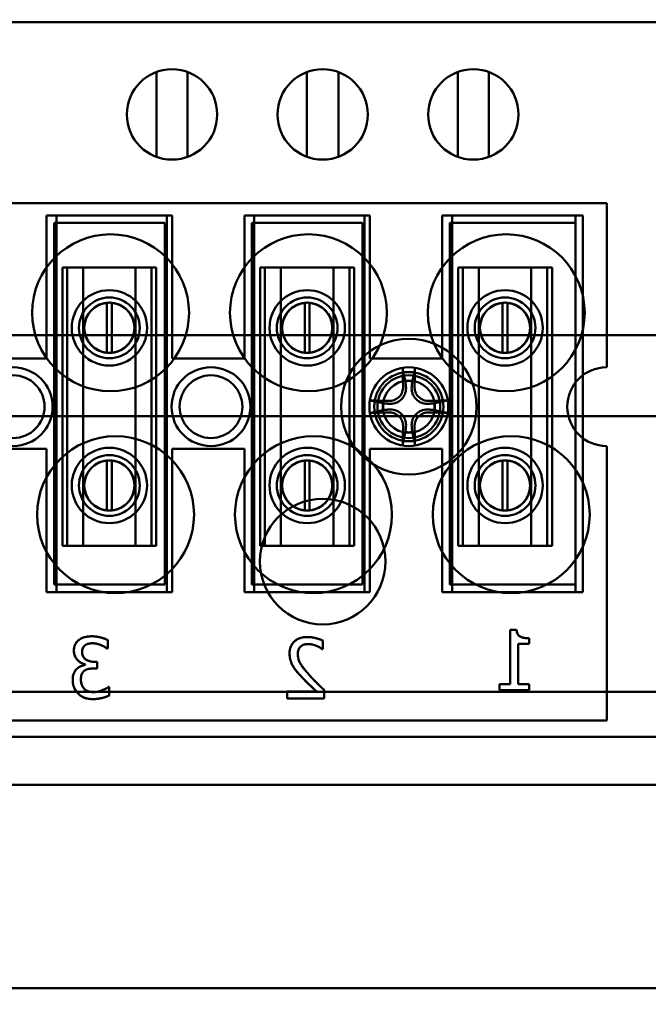
# Model space of a CAD drawing. Units: inches. Extents: x 2 to 86, y 1 to 67.
# Drawn here: x 74.4 to 75, y 45.6 to 46.6 of the extents above; entities that cross this region are included whole.
import ezdxf

# ---------------------------------------------------------------- set-up
doc = ezdxf.new("R2010")
doc.units = ezdxf.units.IN
doc.header["$LTSCALE"] = 4
doc.header["$MEASUREMENT"] = 0
doc.layers.add('Dimension (ANSI)', color=7, linetype='Continuous', lineweight=25)
doc.layers.add('Visible (ANSI)', color=7, linetype='Continuous', lineweight=50)
doc.styles.add('Note Text (ANSI)', font='tahoma.ttf')
doc.dimstyles.new('Default (ANSI)', dxfattribs={"dimscale": 4, "dimtxt": 0.12, "dimasz": 0.098425, "dimexe": 0.125, "dimexo": 0.0625, "dimgap": 0.031496, "dimtad": 0, "dimtih": 1, "dimtoh": 1, "dimrnd": 1e-08, "dimzin": 0, "dimdsep": 46, "dimtxsty": 'Note Text (ANSI)', "dimcen": 0.09, "dimdle": 0.393701, "dimclrd": 256, "dimclre": 256, "dimclrt": 256, "dimadec": 0, "dimazin": 1, "dimtfac": 1, "dimtofl": 0, "dimtmove": 0, "dimatfit": 3, "dimfxl": 1, "dimtolj": 1, "dimtzin": 4, "dimlwd": -1, "dimlwe": -1, "dimarcsym": 0})

# ---------------------------------------------------------------- blocks, each defined once
blk = doc.blocks.new('*D28')
at = {"layer": 'Defpoints', "color": 0, "transparency": 16777216}
for p in [(76.90771, 53.08298), (73.65771, 37.33495), (76.90771, 37.33495)]:
    blk.add_point(p, dxfattribs=at)
at = {"layer": 'Dimension (ANSI)', "transparency": 16777216}
for p, q in [((73.65771, 37.58495), (73.65771, 53.58298)), ((76.90771, 37.58495), (76.90771, 53.58298)), ((74.05141, 53.08298), (74.54327, 53.08298)), ((76.51401, 53.08298), (76.02215, 53.08298))]:
    blk.add_line(p, q, dxfattribs=at)
for points in [[(74.05141, 53.1486), (74.05141, 53.01737), (73.65771, 53.08298)], [(76.51401, 53.1486), (76.51401, 53.01737), (76.90771, 53.08298)]]:
    blk.add_solid(points, dxfattribs=at)
at = {"layer": 'Dimension (ANSI)', "transparency": 16777216, "insert": (74.66925, 53.33282), "char_height": 0.48, "attachment_point": 1, "style": 'Note Text (ANSI)'}
blk.add_mtext('\\A1;6.50', dxfattribs=at)

msp = doc.modelspace()

# ---------------------------------------------------------------- linework, layer by layer
at = {"layer": 'Visible (ANSI)'}
for p, q in [((73.93659, 46.60534), (75.51159, 46.60534)), ((74.55854, 46.47111), (74.55854, 46.55556)), ((74.58964, 46.55556), (74.58964, 46.47111)), ((74.70848, 46.47113), (74.70848, 46.55554)), ((74.7397, 46.55554), (74.7397, 46.47113)), ((74.85854, 46.47111), (74.85854, 46.55556)), ((74.88964, 46.55556), (74.88964, 46.47111)), ((75.00688, 46.42492), (73.44438, 46.42492)), ((73.44438, 46.42492), (75.00688, 46.42492)), ((75.00688, 46.26167), (75.00688, 46.42492)), ((75.00688, 46.42492), (75.00688, 46.26167)), ((74.4492, 46.4129), (74.5742, 46.4129)), ((74.4492, 46.2704), (74.4492, 46.4129)), ((74.4492, 46.4129), (74.4492, 46.2704)), ((74.5742, 46.4129), (74.4492, 46.4129)), ((74.45889, 46.0379), (74.45889, 46.4129)), ((74.45889, 46.0379), (74.45889, 46.4129)), ((74.45889, 46.4129), (74.56889, 46.4129)), ((74.56889, 46.4129), (74.45889, 46.4129)), ((74.56889, 46.0379), (74.56889, 46.4129)), ((74.56889, 46.0379), (74.56889, 46.4129)), ((74.5742, 46.4129), (74.5742, 46.2704)), ((74.5742, 46.2704), (74.5742, 46.4129)), ((74.6462, 46.4129), (74.7712, 46.4129)), ((74.6462, 46.2704), (74.6462, 46.4129)), ((74.6462, 46.4129), (74.6462, 46.2704)), ((74.7712, 46.4129), (74.6462, 46.4129)), ((74.65589, 46.0379), (74.65589, 46.4129)), ((74.65589, 46.0379), (74.65589, 46.4129)), ((74.65589, 46.4129), (74.76589, 46.4129)), ((74.76589, 46.4129), (74.65589, 46.4129)), ((74.76589, 46.0379), (74.76589, 46.4129)), ((74.76589, 46.0379), (74.76589, 46.4129)), ((74.7712, 46.4129), (74.7712, 46.2704)), ((74.7712, 46.2704), (74.7712, 46.4129)), ((74.8432, 46.4129), (74.9832, 46.4129)), ((74.8432, 46.2704), (74.8432, 46.4129)), ((74.8432, 46.4129), (74.8432, 46.2704)), ((74.9832, 46.4129), (74.8432, 46.4129)), ((74.85289, 46.4129), (74.9757, 46.4129)), ((74.85289, 46.0379), (74.85289, 46.4129)), ((74.9757, 46.4129), (74.85289, 46.4129)), ((74.85289, 46.0379), (74.85289, 46.4129)), ((74.9757, 46.0379), (74.9757, 46.4129)), ((74.9757, 46.0379), (74.9757, 46.4129)), ((74.9832, 46.4129), (74.9832, 46.0379)), ((74.9832, 46.0379), (74.9832, 46.4129)), ((74.45661, 46.04531), (74.45661, 46.40549)), ((74.45661, 46.40549), (74.45661, 46.04531)), ((74.45661, 46.40549), (74.56678, 46.40549)), ((74.56678, 46.40549), (74.45661, 46.40549)), ((74.56678, 46.40549), (74.56678, 46.04531)), ((74.56678, 46.04531), (74.56678, 46.40549)), ((74.65361, 46.40549), (74.76378, 46.40549)), ((74.76378, 46.40549), (74.65361, 46.40549)), ((74.65361, 46.04531), (74.65361, 46.40549)), ((74.65361, 46.40549), (74.65361, 46.04531)), ((74.76378, 46.40549), (74.76378, 46.04531)), ((74.76378, 46.04531), (74.76378, 46.40549)), ((74.85061, 46.40549), (74.97578, 46.40549)), ((74.97578, 46.40549), (74.85061, 46.40549)), ((74.85061, 46.04531), (74.85061, 46.40549)), ((74.85061, 46.40549), (74.85061, 46.04531)), ((74.97578, 46.40549), (74.97578, 46.04531)), ((74.97578, 46.04531), (74.97578, 46.40549)), ((74.55845, 46.36098), (74.46495, 46.36098)), ((74.46495, 46.08398), (74.46495, 46.36098)), ((74.46961, 46.36098), (74.55378, 46.36098)), ((74.46961, 46.08398), (74.46961, 46.36098)), ((74.48558, 46.08398), (74.48558, 46.36098)), ((74.48558, 46.08398), (74.48558, 46.36098)), ((74.53781, 46.36098), (74.48558, 46.36098)), ((74.53781, 46.08398), (74.53781, 46.36098)), ((74.53781, 46.36098), (74.53781, 46.08398)), ((74.55378, 46.08398), (74.55378, 46.36098)), ((74.55845, 46.08398), (74.55845, 46.36098)), ((74.75545, 46.36098), (74.66195, 46.36098)), ((74.66195, 46.08398), (74.66195, 46.36098)), ((74.66661, 46.36098), (74.75078, 46.36098)), ((74.66661, 46.08398), (74.66661, 46.36098)), ((74.68258, 46.08398), (74.68258, 46.36098)), ((74.68258, 46.08398), (74.68258, 46.36098)), ((74.73481, 46.36098), (74.68258, 46.36098)), ((74.73481, 46.08398), (74.73481, 46.36098)), ((74.73481, 46.36098), (74.73481, 46.08398)), ((74.75078, 46.08398), (74.75078, 46.36098)), ((74.75545, 46.08398), (74.75545, 46.36098)), ((74.95245, 46.36098), (74.85895, 46.36098)), ((74.85895, 46.08398), (74.85895, 46.36098)), ((74.86361, 46.36098), (74.94778, 46.36098)), ((74.86361, 46.08398), (74.86361, 46.36098)), ((74.87958, 46.08398), (74.87958, 46.36098)), ((74.87958, 46.08398), (74.87958, 46.36098)), ((74.93181, 46.36098), (74.87958, 46.36098)), ((74.93181, 46.08398), (74.93181, 46.36098)), ((74.93181, 46.36098), (74.93181, 46.08398)), ((74.94778, 46.08398), (74.94778, 46.36098)), ((74.95245, 46.08398), (74.95245, 46.36098)), ((74.50931, 46.2761), (74.50931, 46.32587)), ((74.50931, 46.32587), (74.50931, 46.2761)), ((74.51408, 46.32587), (74.51408, 46.2761)), ((74.51408, 46.2761), (74.51408, 46.32587)), ((74.70631, 46.2761), (74.70631, 46.32587)), ((74.70631, 46.32587), (74.70631, 46.2761)), ((74.71108, 46.32587), (74.71108, 46.2761)), ((74.71108, 46.2761), (74.71108, 46.32587)), ((74.90331, 46.2761), (74.90331, 46.32587)), ((74.90331, 46.32587), (74.90331, 46.2761)), ((74.90808, 46.32587), (74.90808, 46.2761)), ((74.90808, 46.2761), (74.90808, 46.32587)), ((73.93659, 46.29362), (75.51159, 46.29362)), ((74.3772, 46.2704), (74.4492, 46.2704)), ((74.4492, 46.2704), (74.3772, 46.2704)), ((74.5742, 46.2704), (74.6462, 46.2704)), ((74.6462, 46.2704), (74.5742, 46.2704)), ((74.7712, 46.2704), (74.8432, 46.2704)), ((74.8432, 46.2704), (74.7712, 46.2704)), ((73.93659, 46.21296), (75.51159, 46.21296)), ((75.00688, 45.90992), (75.00688, 46.18318)), ((75.00688, 46.18318), (75.00688, 45.90992)), ((74.4492, 46.1804), (74.3772, 46.1804)), ((74.3772, 46.1804), (74.4492, 46.1804)), ((74.4492, 46.0379), (74.4492, 46.1804)), ((74.4492, 46.1804), (74.4492, 46.0379)), ((74.5742, 46.1804), (74.5742, 46.0379)), ((74.6462, 46.1804), (74.5742, 46.1804)), ((74.5742, 46.1804), (74.6462, 46.1804)), ((74.5742, 46.0379), (74.5742, 46.1804)), ((74.6462, 46.0379), (74.6462, 46.1804)), ((74.6462, 46.1804), (74.6462, 46.0379)), ((74.7712, 46.1804), (74.7712, 46.0379)), ((74.8432, 46.1804), (74.7712, 46.1804)), ((74.7712, 46.1804), (74.8432, 46.1804)), ((74.7712, 46.0379), (74.7712, 46.1804)), ((74.8432, 46.0379), (74.8432, 46.1804)), ((74.8432, 46.1804), (74.8432, 46.0379)), ((74.50931, 46.1191), (74.50931, 46.16887)), ((74.50931, 46.16887), (74.50931, 46.1191)), ((74.51408, 46.16887), (74.51408, 46.1191)), ((74.51408, 46.1191), (74.51408, 46.16887)), ((74.70631, 46.1191), (74.70631, 46.16887)), ((74.70631, 46.16887), (74.70631, 46.1191)), ((74.71108, 46.16887), (74.71108, 46.1191)), ((74.71108, 46.1191), (74.71108, 46.16887)), ((74.90331, 46.1191), (74.90331, 46.16887)), ((74.90331, 46.16887), (74.90331, 46.1191)), ((74.90808, 46.16887), (74.90808, 46.1191)), ((74.90808, 46.1191), (74.90808, 46.16887)), ((74.46495, 46.08398), (74.55845, 46.08398)), ((74.55378, 46.08398), (74.46961, 46.08398)), ((74.53781, 46.08398), (74.48558, 46.08398)), ((74.66195, 46.08398), (74.75545, 46.08398)), ((74.75078, 46.08398), (74.66661, 46.08398)), ((74.73481, 46.08398), (74.68258, 46.08398)), ((74.85895, 46.08398), (74.95245, 46.08398)), ((74.94778, 46.08398), (74.86361, 46.08398)), ((74.93181, 46.08398), (74.87958, 46.08398)), ((74.56678, 46.04531), (74.45661, 46.04531)), ((74.45661, 46.04531), (74.56678, 46.04531)), ((74.76378, 46.04531), (74.65361, 46.04531)), ((74.65361, 46.04531), (74.76378, 46.04531)), ((74.97578, 46.04531), (74.85061, 46.04531)), ((74.85061, 46.04531), (74.97578, 46.04531)), ((74.5742, 46.0379), (74.4492, 46.0379)), ((74.4492, 46.0379), (74.5742, 46.0379)), ((74.56889, 46.0379), (74.45889, 46.0379)), ((74.45889, 46.0379), (74.56889, 46.0379)), ((74.7712, 46.0379), (74.6462, 46.0379)), ((74.6462, 46.0379), (74.7712, 46.0379)), ((74.76589, 46.0379), (74.65589, 46.0379)), ((74.65589, 46.0379), (74.76589, 46.0379)), ((74.9832, 46.0379), (74.8432, 46.0379)), ((74.8432, 46.0379), (74.9832, 46.0379)), ((74.9757, 46.0379), (74.85289, 46.0379)), ((74.85289, 46.0379), (74.9757, 46.0379)), ((74.91095, 46.00025), (74.91095, 45.94619)), ((74.91095, 46.00025), (74.91095, 45.94619)), ((74.91717, 46.00025), (74.91095, 46.00025)), ((74.91717, 46.00025), (74.91095, 46.00025)), ((74.51001, 45.9816), (74.51001, 45.99011)), ((74.51001, 45.9816), (74.51001, 45.99011)), ((74.72439, 45.9809), (74.72439, 45.98946)), ((74.72439, 45.9809), (74.72439, 45.98946)), ((74.91868, 45.9864), (74.92957, 45.9864)), ((74.91868, 45.9864), (74.92957, 45.9864)), ((74.91868, 45.94619), (74.91868, 45.9864)), ((74.91868, 45.94619), (74.91868, 45.9864)), ((74.92957, 45.9864), (74.92957, 45.99189)), ((74.92957, 45.9864), (74.92957, 45.99189)), ((74.50952, 45.9816), (74.51001, 45.9816)), ((74.50952, 45.9816), (74.51001, 45.9816)), ((74.72396, 45.9809), (74.72439, 45.9809)), ((74.72396, 45.9809), (74.72439, 45.9809)), ((74.48745, 45.96589), (74.48745, 45.96531)), ((74.48745, 45.96589), (74.48745, 45.96531)), ((74.49941, 45.96842), (74.49674, 45.96842)), ((74.49941, 45.96842), (74.49674, 45.96842)), ((74.49941, 45.96176), (74.49941, 45.96842)), ((74.49941, 45.96176), (74.49941, 45.96842)), ((74.49601, 45.96176), (74.49941, 45.96176)), ((74.49601, 45.96176), (74.49941, 45.96176)), ((74.9003, 45.94619), (74.9003, 45.94006)), ((74.9003, 45.94619), (74.9003, 45.94006)), ((74.91095, 45.94619), (74.9003, 45.94619)), ((74.91095, 45.94619), (74.9003, 45.94619)), ((74.92957, 45.94619), (74.91868, 45.94619)), ((74.92957, 45.94619), (74.91868, 45.94619)), ((74.92957, 45.94006), (74.92957, 45.94619)), ((74.92957, 45.94006), (74.92957, 45.94619)), ((73.93659, 45.93852), (75.51159, 45.93852)), ((74.51166, 45.94348), (74.51108, 45.94348)), ((74.51166, 45.94348), (74.51108, 45.94348)), ((74.51166, 45.93497), (74.51166, 45.94348)), ((74.51166, 45.93497), (74.51166, 45.94348)), ((74.68866, 45.93875), (74.68866, 45.9318)), ((74.68866, 45.93875), (74.68866, 45.9318)), ((74.71812, 45.93875), (74.68866, 45.93875)), ((74.71812, 45.93875), (74.68866, 45.93875)), ((74.72566, 45.9318), (74.72566, 45.9403)), ((74.72566, 45.9318), (74.72566, 45.9403)), ((74.9003, 45.94006), (74.92957, 45.94006)), ((74.9003, 45.94006), (74.92957, 45.94006)), ((74.68866, 45.9318), (74.72566, 45.9318)), ((74.68866, 45.9318), (74.72566, 45.9318)), ((73.44438, 45.90992), (75.00688, 45.90992)), ((75.00688, 45.90992), (73.44438, 45.90992)), ((73.93659, 45.89356), (75.51159, 45.89356)), ((72.82359, 45.84606), (75.82359, 45.84606)), ((75.82359, 45.84606), (72.82359, 45.84606)), ((73.96659, 45.64356), (75.48159, 45.64356))]:
    msp.add_line(p, q, dxfattribs=at)
for centre, radius in [((74.57409, 46.51334), 0.045), ((74.72409, 46.51334), 0.045), ((74.87409, 46.51334), 0.045), ((74.51288, 46.31592), 0.07812), ((74.51288, 46.31592), 0.07812), ((74.70988, 46.31592), 0.07812), ((74.70988, 46.31592), 0.07812), ((74.90688, 46.31592), 0.07812), ((74.90688, 46.31592), 0.07812), ((74.5117, 46.30086), 0.0375), ((74.5117, 46.30086), 0.0375), ((74.7087, 46.30086), 0.0375), ((74.7087, 46.30086), 0.0375), ((74.9057, 46.30086), 0.0375), ((74.9057, 46.30086), 0.0375), ((74.5117, 46.30086), 0.03025), ((74.5117, 46.30086), 0.03025), ((74.7087, 46.30086), 0.03025), ((74.7087, 46.30086), 0.03025), ((74.9057, 46.30086), 0.03025), ((74.9057, 46.30086), 0.03025), ((74.5117, 46.30098), 0.025), ((74.5117, 46.30098), 0.025), ((74.7087, 46.30098), 0.025), ((74.7087, 46.30098), 0.025), ((74.9057, 46.30098), 0.025), ((74.9057, 46.30098), 0.025), ((74.80988, 46.22242), 0.0675), ((74.80988, 46.22242), 0.0675), ((74.41588, 46.22242), 0.03925), ((74.41588, 46.22242), 0.03925), ((74.61288, 46.22242), 0.03925), ((74.61288, 46.22242), 0.03925), ((74.80988, 46.22242), 0.03925), ((74.80988, 46.22242), 0.03925), ((74.41588, 46.22242), 0.03125), ((74.41588, 46.22242), 0.03125), ((74.61288, 46.22242), 0.03125), ((74.61288, 46.22242), 0.03125), ((74.80988, 46.22242), 0.0345), ((74.80988, 46.22242), 0.0345), ((74.80988, 46.22242), 0.03125), ((74.80988, 46.22242), 0.03125), ((74.80988, 46.22242), 0.026), ((74.80988, 46.22242), 0.026), ((74.51788, 46.11492), 0.07812), ((74.51788, 46.11492), 0.07812), ((74.71488, 46.11492), 0.07812), ((74.71488, 46.11492), 0.07812), ((74.91188, 46.11492), 0.07812), ((74.91188, 46.11492), 0.07812), ((74.5117, 46.14398), 0.0375), ((74.5117, 46.14398), 0.0375), ((74.7087, 46.14398), 0.0375), ((74.7087, 46.14398), 0.0375), ((74.9057, 46.14398), 0.0375), ((74.9057, 46.14398), 0.0375), ((74.5117, 46.14398), 0.03025), ((74.5117, 46.14398), 0.03025), ((74.7087, 46.14398), 0.03025), ((74.7087, 46.14398), 0.03025), ((74.9057, 46.14398), 0.03025), ((74.9057, 46.14398), 0.03025), ((74.5117, 46.14398), 0.025), ((74.5117, 46.14398), 0.025), ((74.7087, 46.14398), 0.025), ((74.7087, 46.14398), 0.025), ((74.9057, 46.14398), 0.025), ((74.9057, 46.14398), 0.025), ((74.72409, 46.06821), 0.0625)]:
    msp.add_circle(centre, radius, dxfattribs=at)
for centre, radius, start, end in [((74.5117, 46.30098), 0.025, 95.48329, 264.51671), ((74.5117, 46.30098), 0.025, 84.51671, 95.48329), ((74.5117, 46.30098), 0.025, 275.48329, 84.51671), ((74.7087, 46.30098), 0.025, 95.48329, 264.51671), ((74.7087, 46.30098), 0.025, 84.51671, 95.48329), ((74.7087, 46.30098), 0.025, 275.48329, 84.51671), ((74.9057, 46.30098), 0.025, 95.48329, 264.51671), ((74.9057, 46.30098), 0.025, 84.51671, 95.48329), ((74.9057, 46.30098), 0.025, 275.48329, 84.51671), ((74.5117, 46.30098), 0.025, 264.51671, 275.48329), ((74.7087, 46.30098), 0.025, 264.51671, 275.48329), ((74.9057, 46.30098), 0.025, 264.51671, 275.48329), ((75.00688, 46.22242), 0.03925, 90, 270), ((75.00688, 46.22242), 0.03925, 90, 270), ((74.80988, 46.22242), 0.0256, 82.38364, 97.61636), ((74.80988, 46.22242), 0.0256, 172.38364, 187.61636), ((74.80988, 46.22242), 0.0256, 352.38364, 7.61636), ((74.80988, 46.22242), 0.0256, 262.38364, 277.61636), ((74.5117, 46.14398), 0.025, 95.48329, 264.51671), ((74.5117, 46.14398), 0.025, 84.51671, 95.48329), ((74.5117, 46.14398), 0.025, 275.48329, 84.51671), ((74.7087, 46.14398), 0.025, 95.48329, 264.51671), ((74.7087, 46.14398), 0.025, 84.51671, 95.48329), ((74.7087, 46.14398), 0.025, 275.48329, 84.51671), ((74.9057, 46.14398), 0.025, 95.48329, 264.51671), ((74.9057, 46.14398), 0.025, 84.51671, 95.48329), ((74.9057, 46.14398), 0.025, 275.48329, 84.51671), ((74.5117, 46.14398), 0.025, 264.51671, 275.48329), ((74.7087, 46.14398), 0.025, 264.51671, 275.48329), ((74.9057, 46.14398), 0.025, 264.51671, 275.48329)]:
    msp.add_arc(centre, radius, start, end, dxfattribs=at)
for centre, major_axis, start_param, end_param in [((74.81268, 46.22257), (-0.00459, 0.08758), 1.101359, 1.338686), ((74.80708, 46.22257), (-0.00459, -0.08758), 1.802907, 2.040233), ((74.80973, 46.21962), (0.08758, -0.00459), 1.802907, 2.040233), ((74.81002, 46.21962), (0.08758, 0.00459), 1.101359, 1.338686), ((74.80973, 46.22522), (-0.08758, -0.00459), 1.101359, 1.338686), ((74.81002, 46.22522), (-0.08758, 0.00459), 1.802907, 2.040233), ((74.81268, 46.22228), (0.00459, 0.08758), 1.802907, 2.040233), ((74.80708, 46.22228), (0.00459, -0.08758), 1.101359, 1.338686)]:
    msp.add_ellipse(centre, major_axis=major_axis, ratio=0.087156, start_param=start_param, end_param=end_param, dxfattribs=at)
for points, knots in [([(74.5367, 46.30098), (74.5367, 46.29774), (74.53603, 46.29436), (74.53346, 46.28824), (74.53155, 46.28549), (74.52721, 46.28114), (74.52445, 46.27922), (74.51831, 46.27664), (74.51492, 46.27598), (74.50847, 46.27598), (74.50508, 46.27664), (74.49894, 46.27922), (74.49619, 46.28114), (74.49184, 46.28549), (74.48993, 46.28824), (74.48736, 46.29436), (74.4867, 46.29774), (74.4867, 46.30423), (74.48736, 46.30761), (74.48993, 46.31373), (74.49184, 46.31648), (74.49619, 46.32083), (74.49894, 46.32274), (74.50508, 46.32532), (74.50847, 46.32598), (74.51492, 46.32598), (74.51831, 46.32532), (74.52445, 46.32274), (74.52721, 46.32083), (74.53155, 46.31648), (74.53346, 46.31373), (74.53603, 46.30761), (74.5367, 46.30423), (74.5367, 46.30098)], [-0.7890557, -0.7890557, -0.7890557, -0.7890557, -0.7395877, -0.7395877, -0.6901198, -0.6901198, -0.6409558, -0.6409558, -0.5917918, -0.5917918, -0.5426277, -0.5426277, -0.4934637, -0.4934637, -0.4439958, -0.4439958, -0.3945278, -0.3945278, -0.3450599, -0.3450599, -0.295592, -0.295592, -0.2464279, -0.2464279, -0.1972639, -0.1972639, -0.1480999, -0.1480999, -0.0989359, -0.0989359, -0.0494679, -0.0494679, 0, 0, 0, 0]), ([(74.7337, 46.30098), (74.7337, 46.29774), (74.73303, 46.29436), (74.73046, 46.28824), (74.72855, 46.28549), (74.72421, 46.28114), (74.72145, 46.27922), (74.71531, 46.27664), (74.71192, 46.27598), (74.70547, 46.27598), (74.70208, 46.27664), (74.69594, 46.27922), (74.69319, 46.28114), (74.68884, 46.28549), (74.68693, 46.28824), (74.68436, 46.29436), (74.6837, 46.29774), (74.6837, 46.30423), (74.68436, 46.30761), (74.68693, 46.31373), (74.68884, 46.31648), (74.69319, 46.32083), (74.69594, 46.32274), (74.70208, 46.32532), (74.70547, 46.32598), (74.71192, 46.32598), (74.71531, 46.32532), (74.72145, 46.32274), (74.72421, 46.32083), (74.72855, 46.31648), (74.73046, 46.31373), (74.73303, 46.30761), (74.7337, 46.30423), (74.7337, 46.30098)], [-0.7890557, -0.7890557, -0.7890557, -0.7890557, -0.7395877, -0.7395877, -0.6901198, -0.6901198, -0.6409558, -0.6409558, -0.5917918, -0.5917918, -0.5426277, -0.5426277, -0.4934637, -0.4934637, -0.4439958, -0.4439958, -0.3945278, -0.3945278, -0.3450599, -0.3450599, -0.295592, -0.295592, -0.2464279, -0.2464279, -0.1972639, -0.1972639, -0.1480999, -0.1480999, -0.0989359, -0.0989359, -0.0494679, -0.0494679, 0, 0, 0, 0]), ([(74.9307, 46.30098), (74.9307, 46.29774), (74.93003, 46.29436), (74.92746, 46.28824), (74.92555, 46.28549), (74.92121, 46.28114), (74.91845, 46.27922), (74.91231, 46.27664), (74.90892, 46.27598), (74.90247, 46.27598), (74.89908, 46.27664), (74.89294, 46.27922), (74.89019, 46.28114), (74.88584, 46.28549), (74.88393, 46.28824), (74.88136, 46.29436), (74.8807, 46.29774), (74.8807, 46.30423), (74.88136, 46.30761), (74.88393, 46.31373), (74.88584, 46.31648), (74.89019, 46.32083), (74.89294, 46.32274), (74.89908, 46.32532), (74.90247, 46.32598), (74.90892, 46.32598), (74.91231, 46.32532), (74.91845, 46.32274), (74.92121, 46.32083), (74.92555, 46.31648), (74.92746, 46.31373), (74.93003, 46.30761), (74.9307, 46.30423), (74.9307, 46.30098)], [-0.7890557, -0.7890557, -0.7890557, -0.7890557, -0.7395877, -0.7395877, -0.6901198, -0.6901198, -0.6409558, -0.6409558, -0.5917918, -0.5917918, -0.5426277, -0.5426277, -0.4934637, -0.4934637, -0.4439958, -0.4439958, -0.3945278, -0.3945278, -0.3450599, -0.3450599, -0.295592, -0.295592, -0.2464279, -0.2464279, -0.1972639, -0.1972639, -0.1480999, -0.1480999, -0.0989359, -0.0989359, -0.0494679, -0.0494679, 0, 0, 0, 0]), ([(74.80379, 46.26184), (74.8038, 46.26177), (74.8038, 46.2617), (74.8038, 46.26131), (74.80382, 46.2609), (74.80385, 46.26021), (74.80388, 46.2598), (74.80394, 46.25916), (74.80398, 46.25882), (74.80404, 46.25838), (74.80407, 46.25819), (74.8041, 46.25806)], [0.01481468, 0.01481468, 0.01481468, 0.01481468, 0.01591524, 0.01591524, 0.02121599, 0.02121599, 0.02651234, 0.02651234, 0.03177903, 0.03177903, 0.0360765, 0.0360765, 0.0360765, 0.0360765]), ([(74.81565, 46.25806), (74.81568, 46.25819), (74.81572, 46.25838), (74.81578, 46.25882), (74.81582, 46.25916), (74.81587, 46.2598), (74.8159, 46.26021), (74.81594, 46.2609), (74.81595, 46.26131), (74.81596, 46.2617), (74.81596, 46.26177), (74.81596, 46.26184)], [0.04855252, 0.04855252, 0.04855252, 0.04855252, 0.05284999, 0.05284999, 0.05811668, 0.05811668, 0.06341303, 0.06341303, 0.06871378, 0.06871378, 0.06981434, 0.06981434, 0.06981434, 0.06981434]), ([(74.78982, 46.22529), (74.79191, 46.22508), (74.79413, 46.22528), (74.79739, 46.22629), (74.79851, 46.22678), (74.80064, 46.22804), (74.80165, 46.22881), (74.80349, 46.23065), (74.80426, 46.23166), (74.80552, 46.23379), (74.80601, 46.23491), (74.80702, 46.23817), (74.80722, 46.24039), (74.80701, 46.24248)], [0.3725423, 0.3725423, 0.3725423, 0.3725423, 0.4082549, 0.4082549, 0.4280922, 0.4280922, 0.4479295, 0.4479295, 0.4677669, 0.4677669, 0.4876042, 0.4876042, 0.5233168, 0.5233168, 0.5233168, 0.5233168]), ([(74.78997, 46.22811), (74.79164, 46.22805), (74.79344, 46.22832), (74.79682, 46.22955), (74.7984, 46.23052), (74.80092, 46.2328), (74.80204, 46.23426), (74.8036, 46.23749), (74.80405, 46.23926), (74.8042, 46.24138), (74.80421, 46.24185), (74.80419, 46.24233)], [0, 0, 0, 0, 0.0260573, 0.0260573, 0.0521146, 0.0521146, 0.0779973, 0.0779973, 0.1038801, 0.1038801, 0.1111266, 0.1111266, 0.1111266, 0.1111266]), ([(74.81274, 46.24248), (74.81254, 46.24039), (74.81274, 46.23817), (74.81374, 46.23491), (74.81424, 46.23379), (74.8155, 46.23166), (74.81626, 46.23065), (74.8181, 46.22881), (74.81911, 46.22804), (74.82124, 46.22678), (74.82237, 46.22629), (74.82562, 46.22528), (74.82785, 46.22508), (74.82993, 46.22529)], [0.3725423, 0.3725423, 0.3725423, 0.3725423, 0.4082549, 0.4082549, 0.4280922, 0.4280922, 0.4479295, 0.4479295, 0.4677669, 0.4677669, 0.4876042, 0.4876042, 0.5233168, 0.5233168, 0.5233168, 0.5233168]), ([(74.81556, 46.24233), (74.81551, 46.24066), (74.81577, 46.23886), (74.817, 46.23548), (74.81797, 46.2339), (74.82026, 46.23138), (74.82172, 46.23026), (74.82494, 46.2287), (74.82671, 46.22825), (74.82883, 46.2281), (74.82931, 46.22809), (74.82978, 46.22811)], [0, 0, 0, 0, 0.0260573, 0.0260573, 0.0521146, 0.0521146, 0.0779973, 0.0779973, 0.1038801, 0.1038801, 0.1111266, 0.1111266, 0.1111266, 0.1111266]), ([(74.77424, 46.2282), (74.77411, 46.22823), (74.77392, 46.22826), (74.77348, 46.22832), (74.77314, 46.22836), (74.7725, 46.22842), (74.77209, 46.22845), (74.7714, 46.22848), (74.77099, 46.2285), (74.7706, 46.2285), (74.77053, 46.2285), (74.77046, 46.22851)], [0.04855252, 0.04855252, 0.04855252, 0.04855252, 0.05284999, 0.05284999, 0.05811668, 0.05811668, 0.06341303, 0.06341303, 0.06871378, 0.06871378, 0.06981434, 0.06981434, 0.06981434, 0.06981434]), ([(74.84929, 46.22851), (74.84922, 46.2285), (74.84915, 46.2285), (74.84876, 46.2285), (74.84835, 46.22848), (74.84766, 46.22845), (74.84725, 46.22842), (74.84661, 46.22836), (74.84627, 46.22832), (74.84583, 46.22826), (74.84565, 46.22823), (74.84551, 46.2282)], [0.01481468, 0.01481468, 0.01481468, 0.01481468, 0.01591524, 0.01591524, 0.02121599, 0.02121599, 0.02651234, 0.02651234, 0.03177903, 0.03177903, 0.0360765, 0.0360765, 0.0360765, 0.0360765]), ([(74.77046, 46.21634), (74.77053, 46.21634), (74.7706, 46.21634), (74.77099, 46.21635), (74.7714, 46.21636), (74.77209, 46.2164), (74.7725, 46.21643), (74.77314, 46.21648), (74.77348, 46.21652), (74.77392, 46.21658), (74.77411, 46.21662), (74.77424, 46.21665)], [0.01481468, 0.01481468, 0.01481468, 0.01481468, 0.01591524, 0.01591524, 0.02121599, 0.02121599, 0.02651234, 0.02651234, 0.03177903, 0.03177903, 0.0360765, 0.0360765, 0.0360765, 0.0360765]), ([(74.80701, 46.20237), (74.80722, 46.20445), (74.80702, 46.20668), (74.80601, 46.20993), (74.80552, 46.21106), (74.80426, 46.21319), (74.80349, 46.2142), (74.80165, 46.21604), (74.80064, 46.2168), (74.79851, 46.21806), (74.79739, 46.21856), (74.79413, 46.21956), (74.79191, 46.21976), (74.78982, 46.21956)], [0.3725423, 0.3725423, 0.3725423, 0.3725423, 0.4082549, 0.4082549, 0.4280922, 0.4280922, 0.4479295, 0.4479295, 0.4677669, 0.4677669, 0.4876042, 0.4876042, 0.5233168, 0.5233168, 0.5233168, 0.5233168]), ([(74.80419, 46.20252), (74.80425, 46.20418), (74.80398, 46.20599), (74.80275, 46.20937), (74.80178, 46.21094), (74.7995, 46.21347), (74.79804, 46.21459), (74.79481, 46.21615), (74.79304, 46.21659), (74.79092, 46.21674), (74.79045, 46.21675), (74.78997, 46.21674)], [0, 0, 0, 0, 0.0260573, 0.0260573, 0.0521146, 0.0521146, 0.0779973, 0.0779973, 0.1038801, 0.1038801, 0.1111266, 0.1111266, 0.1111266, 0.1111266]), ([(74.82993, 46.21956), (74.82785, 46.21976), (74.82562, 46.21956), (74.82237, 46.21856), (74.82124, 46.21806), (74.81911, 46.2168), (74.8181, 46.21604), (74.81626, 46.2142), (74.8155, 46.21319), (74.81424, 46.21106), (74.81374, 46.20993), (74.81274, 46.20668), (74.81254, 46.20445), (74.81274, 46.20237)], [0.3725423, 0.3725423, 0.3725423, 0.3725423, 0.4082549, 0.4082549, 0.4280922, 0.4280922, 0.4479295, 0.4479295, 0.4677669, 0.4677669, 0.4876042, 0.4876042, 0.5233168, 0.5233168, 0.5233168, 0.5233168]), ([(74.82978, 46.21674), (74.82812, 46.21679), (74.82631, 46.21653), (74.82293, 46.2153), (74.82136, 46.21433), (74.81883, 46.21204), (74.81771, 46.21058), (74.81615, 46.20736), (74.81571, 46.20559), (74.81556, 46.20347), (74.81555, 46.20299), (74.81556, 46.20252)], [0, 0, 0, 0, 0.0260573, 0.0260573, 0.0521146, 0.0521146, 0.0779973, 0.0779973, 0.1038801, 0.1038801, 0.1111266, 0.1111266, 0.1111266, 0.1111266]), ([(74.84551, 46.21665), (74.84565, 46.21662), (74.84583, 46.21658), (74.84627, 46.21652), (74.84661, 46.21648), (74.84725, 46.21643), (74.84766, 46.2164), (74.84835, 46.21636), (74.84876, 46.21635), (74.84915, 46.21634), (74.84922, 46.21634), (74.84929, 46.21634)], [0.04855252, 0.04855252, 0.04855252, 0.04855252, 0.05284999, 0.05284999, 0.05811668, 0.05811668, 0.06341303, 0.06341303, 0.06871378, 0.06871378, 0.06981434, 0.06981434, 0.06981434, 0.06981434]), ([(74.8041, 46.18679), (74.80407, 46.18665), (74.80404, 46.18647), (74.80398, 46.18603), (74.80394, 46.18569), (74.80388, 46.18505), (74.80385, 46.18464), (74.80382, 46.18395), (74.8038, 46.18354), (74.8038, 46.18315), (74.8038, 46.18308), (74.80379, 46.18301)], [0.04855252, 0.04855252, 0.04855252, 0.04855252, 0.05284999, 0.05284999, 0.05811668, 0.05811668, 0.06341303, 0.06341303, 0.06871378, 0.06871378, 0.06981434, 0.06981434, 0.06981434, 0.06981434]), ([(74.81596, 46.18301), (74.81596, 46.18308), (74.81596, 46.18315), (74.81595, 46.18354), (74.81594, 46.18395), (74.8159, 46.18464), (74.81587, 46.18505), (74.81582, 46.18569), (74.81578, 46.18603), (74.81572, 46.18647), (74.81568, 46.18665), (74.81565, 46.18679)], [0.01481468, 0.01481468, 0.01481468, 0.01481468, 0.01591524, 0.01591524, 0.02121599, 0.02121599, 0.02651234, 0.02651234, 0.03177903, 0.03177903, 0.0360765, 0.0360765, 0.0360765, 0.0360765]), ([(74.5367, 46.14398), (74.5367, 46.14074), (74.53603, 46.13736), (74.53346, 46.13124), (74.53155, 46.12849), (74.52721, 46.12414), (74.52445, 46.12222), (74.51831, 46.11964), (74.51492, 46.11898), (74.50847, 46.11898), (74.50508, 46.11964), (74.49894, 46.12222), (74.49619, 46.12414), (74.49184, 46.12849), (74.48993, 46.13124), (74.48736, 46.13736), (74.4867, 46.14074), (74.4867, 46.14723), (74.48736, 46.15061), (74.48993, 46.15673), (74.49184, 46.15948), (74.49619, 46.16383), (74.49894, 46.16574), (74.50508, 46.16832), (74.50847, 46.16898), (74.51492, 46.16898), (74.51831, 46.16832), (74.52445, 46.16574), (74.52721, 46.16383), (74.53155, 46.15948), (74.53346, 46.15673), (74.53603, 46.15061), (74.5367, 46.14723), (74.5367, 46.14398)], [-0.7890557, -0.7890557, -0.7890557, -0.7890557, -0.7395877, -0.7395877, -0.6901198, -0.6901198, -0.6409558, -0.6409558, -0.5917918, -0.5917918, -0.5426277, -0.5426277, -0.4934637, -0.4934637, -0.4439958, -0.4439958, -0.3945278, -0.3945278, -0.3450599, -0.3450599, -0.295592, -0.295592, -0.2464279, -0.2464279, -0.1972639, -0.1972639, -0.1480999, -0.1480999, -0.0989359, -0.0989359, -0.0494679, -0.0494679, 0, 0, 0, 0]), ([(74.7337, 46.14398), (74.7337, 46.14074), (74.73303, 46.13736), (74.73046, 46.13124), (74.72855, 46.12849), (74.72421, 46.12414), (74.72145, 46.12222), (74.71531, 46.11964), (74.71192, 46.11898), (74.70547, 46.11898), (74.70208, 46.11964), (74.69594, 46.12222), (74.69319, 46.12414), (74.68884, 46.12849), (74.68693, 46.13124), (74.68436, 46.13736), (74.6837, 46.14074), (74.6837, 46.14723), (74.68436, 46.15061), (74.68693, 46.15673), (74.68884, 46.15948), (74.69319, 46.16383), (74.69594, 46.16574), (74.70208, 46.16832), (74.70547, 46.16898), (74.71192, 46.16898), (74.71531, 46.16832), (74.72145, 46.16574), (74.72421, 46.16383), (74.72855, 46.15948), (74.73046, 46.15673), (74.73303, 46.15061), (74.7337, 46.14723), (74.7337, 46.14398)], [-0.7890557, -0.7890557, -0.7890557, -0.7890557, -0.7395877, -0.7395877, -0.6901198, -0.6901198, -0.6409558, -0.6409558, -0.5917918, -0.5917918, -0.5426277, -0.5426277, -0.4934637, -0.4934637, -0.4439958, -0.4439958, -0.3945278, -0.3945278, -0.3450599, -0.3450599, -0.295592, -0.295592, -0.2464279, -0.2464279, -0.1972639, -0.1972639, -0.1480999, -0.1480999, -0.0989359, -0.0989359, -0.0494679, -0.0494679, 0, 0, 0, 0]), ([(74.9307, 46.14398), (74.9307, 46.14074), (74.93003, 46.13736), (74.92746, 46.13124), (74.92555, 46.12849), (74.92121, 46.12414), (74.91845, 46.12222), (74.91231, 46.11964), (74.90892, 46.11898), (74.90247, 46.11898), (74.89908, 46.11964), (74.89294, 46.12222), (74.89019, 46.12414), (74.88584, 46.12849), (74.88393, 46.13124), (74.88136, 46.13736), (74.8807, 46.14074), (74.8807, 46.14723), (74.88136, 46.15061), (74.88393, 46.15673), (74.88584, 46.15948), (74.89019, 46.16383), (74.89294, 46.16574), (74.89908, 46.16832), (74.90247, 46.16898), (74.90892, 46.16898), (74.91231, 46.16832), (74.91845, 46.16574), (74.92121, 46.16383), (74.92555, 46.15948), (74.92746, 46.15673), (74.93003, 46.15061), (74.9307, 46.14723), (74.9307, 46.14398)], [-0.7890557, -0.7890557, -0.7890557, -0.7890557, -0.7395877, -0.7395877, -0.6901198, -0.6901198, -0.6409558, -0.6409558, -0.5917918, -0.5917918, -0.5426277, -0.5426277, -0.4934637, -0.4934637, -0.4439958, -0.4439958, -0.3945278, -0.3945278, -0.3450599, -0.3450599, -0.295592, -0.295592, -0.2464279, -0.2464279, -0.1972639, -0.1972639, -0.1480999, -0.1480999, -0.0989359, -0.0989359, -0.0494679, -0.0494679, 0, 0, 0, 0]), ([(74.92957, 45.99189), (74.92805, 45.99189), (74.92644, 45.99197), (74.92376, 45.99238), (74.92254, 45.99267), (74.92046, 45.99358), (74.91988, 45.99403), (74.91892, 45.99492), (74.91844, 45.99562), (74.91754, 45.99759), (74.91728, 45.99894), (74.91717, 46.00025)], [-0.05797091, -0.05797091, -0.05797091, -0.05797091, -0.04789457, -0.04789457, -0.04009731, -0.04009731, -0.03292727, -0.03292727, -0.02001772, -0.02001772, 0, 0, 0, 0]), ([(74.48171, 45.9904), (74.48075, 45.9897), (74.47988, 45.98889), (74.47841, 45.98706), (74.47781, 45.98605), (74.47664, 45.98318), (74.47636, 45.98125), (74.47636, 45.97931)], [-0.06556113, -0.06556113, -0.06556113, -0.06556113, -0.04723054, -0.04723054, -0.02946215, -0.02946215, 0, 0, 0, 0]), ([(74.49435, 45.9938), (74.49087, 45.9938), (74.48862, 45.99335), (74.48524, 45.99243), (74.4834, 45.99159), (74.48171, 45.9904)], [-0.05337545, -0.05337545, -0.05337545, -0.05337545, -0.03140449, -0.03140449, 0, 0, 0, 0]), ([(74.48769, 45.985), (74.48912, 45.98597), (74.49044, 45.9863), (74.49234, 45.98672), (74.49366, 45.98685), (74.49499, 45.98685)], [-0.02968062, -0.02968062, -0.02968062, -0.02968062, -0.02017572, -0.02017572, 0, 0, 0, 0]), ([(74.51001, 45.99011), (74.50775, 45.99132), (74.50488, 45.99215), (74.5001, 45.99337), (74.49723, 45.9938), (74.49435, 45.9938)], [-0.07509459, -0.07509459, -0.07509459, -0.07509459, -0.04381009, -0.04381009, 0, 0, 0, 0]), ([(74.49499, 45.98685), (74.49708, 45.98685), (74.49867, 45.98648), (74.50079, 45.98596), (74.5022, 45.9855), (74.50359, 45.98495)], [-0.03328847, -0.03328847, -0.03328847, -0.03328847, -0.02274286, -0.02274286, 0, 0, 0, 0]), ([(74.70903, 45.99306), (74.7061, 45.99306), (74.70312, 45.99266), (74.69857, 45.99076), (74.69694, 45.98968), (74.69415, 45.98689), (74.6931, 45.98531), (74.69148, 45.98131), (74.69114, 45.97895), (74.69114, 45.97658)], [-0.1407781, -0.1407781, -0.1407781, -0.1407781, -0.0961665, -0.0961665, -0.0657008, -0.0657008, -0.0361223, -0.0361223, 0, 0, 0, 0]), ([(74.70227, 45.98368), (74.70342, 45.98467), (74.70461, 45.9852), (74.70684, 45.98593), (74.70823, 45.98611), (74.70961, 45.98611)], [-0.03589866, -0.03589866, -0.03589866, -0.03589866, -0.02111023, -0.02111023, 0, 0, 0, 0]), ([(74.72439, 45.98946), (74.72196, 45.99066), (74.71864, 45.99155), (74.71472, 45.9926), (74.71187, 45.99306), (74.70903, 45.99306)], [-0.06186442, -0.06186442, -0.06186442, -0.06186442, -0.0433716, -0.0433716, 0, 0, 0, 0]), ([(74.70961, 45.98611), (74.71165, 45.98611), (74.71324, 45.98574), (74.71537, 45.98522), (74.71676, 45.98477), (74.71812, 45.98421)], [-0.03335617, -0.03335617, -0.03335617, -0.03335617, -0.02239266, -0.02239266, 0, 0, 0, 0]), ([(74.47636, 45.97931), (74.47636, 45.97801), (74.47653, 45.97674), (74.47726, 45.97427), (74.4778, 45.97313), (74.47948, 45.9706), (74.48086, 45.96915), (74.48398, 45.96699), (74.48565, 45.96628), (74.48745, 45.96589)], [-0.10136, -0.10136, -0.10136, -0.10136, -0.0794143, -0.0794143, -0.0578743, -0.0578743, -0.0280918, -0.0280918, 0, 0, 0, 0]), ([(74.48453, 45.97849), (74.48453, 45.97934), (74.48462, 45.98019), (74.48496, 45.98141), (74.48521, 45.98217), (74.48631, 45.98382), (74.48693, 45.98448), (74.48769, 45.985)], [-0.06331395, -0.06331395, -0.06331395, -0.06331395, -0.03020633, -0.03020633, -0.01404864, -0.01404864, 0, 0, 0, 0]), ([(74.49674, 45.96842), (74.49547, 45.96842), (74.49419, 45.96853), (74.49182, 45.96902), (74.49074, 45.96938), (74.48876, 45.97037), (74.4878, 45.971), (74.48623, 45.9726), (74.48564, 45.97349), (74.48473, 45.97576), (74.48453, 45.97712), (74.48453, 45.97849)], [-0.09486531, -0.09486531, -0.09486531, -0.09486531, -0.07384688, -0.07384688, -0.05494529, -0.05494529, -0.03731133, -0.03731133, -0.02077531, -0.02077531, 0, 0, 0, 0]), ([(74.50359, 45.98495), (74.50552, 45.98413), (74.50659, 45.98349), (74.50783, 45.98273), (74.5087, 45.98217), (74.50952, 45.9816)], [-0.02211922, -0.02211922, -0.02211922, -0.02211922, -0.01524888, -0.01524888, 0, 0, 0, 0]), ([(74.69114, 45.97658), (74.69114, 45.97327), (74.69167, 45.9711), (74.6925, 45.96814), (74.69325, 45.9663), (74.69425, 45.96457)], [-0.04680538, -0.04680538, -0.04680538, -0.04680538, -0.03044262, -0.03044262, 0, 0, 0, 0]), ([(74.6993, 45.97614), (74.6993, 45.97709), (74.69939, 45.97806), (74.69982, 45.98), (74.70014, 45.98076), (74.70092, 45.98224), (74.70152, 45.98302), (74.70227, 45.98368)], [-0.03491946, -0.03491946, -0.03491946, -0.03491946, -0.02549453, -0.02549453, -0.01519712, -0.01519712, 0, 0, 0, 0]), ([(74.71117, 45.95475), (74.70375, 45.9629), (74.70167, 45.96674), (74.69979, 45.97135), (74.6993, 45.9737), (74.6993, 45.97614)], [-0.07593206, -0.07593206, -0.07593206, -0.07593206, -0.03716753, -0.03716753, 0, 0, 0, 0]), ([(74.71812, 45.98421), (74.7198, 45.98354), (74.72098, 45.98282), (74.72221, 45.98206), (74.72317, 45.98145), (74.72396, 45.9809)], [-0.02217773, -0.02217773, -0.02217773, -0.02217773, -0.0145551, -0.0145551, 0, 0, 0, 0]), ([(74.47938, 45.96142), (74.47873, 45.96082), (74.47816, 45.96015), (74.47694, 45.95833), (74.4765, 45.95733), (74.47547, 45.95484), (74.4752, 45.95253), (74.4752, 45.95033)], [-0.04591821, -0.04591821, -0.04591821, -0.04591821, -0.04090329, -0.04090329, -0.03348193, -0.03348193, 0, 0, 0, 0]), ([(74.48745, 45.96531), (74.48606, 45.96502), (74.4847, 45.96458), (74.48189, 45.96344), (74.48056, 45.96254), (74.47938, 45.96142)], [-0.04632709, -0.04632709, -0.04632709, -0.04632709, -0.02472701, -0.02472701, 0, 0, 0, 0]), ([(74.48337, 45.95092), (74.48337, 45.95217), (74.48347, 45.95347), (74.48407, 45.95592), (74.48451, 45.95678), (74.48549, 45.95833), (74.48616, 45.95904), (74.48696, 45.95962)], [-0.04046942, -0.04046942, -0.04046942, -0.04046942, -0.02791741, -0.02791741, -0.01511459, -0.01511459, 0, 0, 0, 0]), ([(74.48696, 45.95962), (74.48754, 45.96003), (74.48816, 45.96037), (74.48978, 45.96105), (74.49061, 45.96123), (74.49262, 45.96163), (74.49433, 45.96176), (74.49601, 45.96176)], [-0.03509096, -0.03509096, -0.03509096, -0.03509096, -0.03124817, -0.03124817, -0.02562323, -0.02562323, 0, 0, 0, 0]), ([(74.69425, 45.96457), (74.69567, 45.96201), (74.69721, 45.96011), (74.69925, 45.95763), (74.70073, 45.95594), (74.70227, 45.95431)], [-0.04896781, -0.04896781, -0.04896781, -0.04896781, -0.03422993, -0.03422993, 0, 0, 0, 0]), ([(74.4752, 45.95033), (74.4752, 45.94675), (74.47602, 45.94427), (74.4775, 45.9406), (74.4788, 45.93858), (74.4805, 45.93682)], [-0.06038293, -0.06038293, -0.06038293, -0.06038293, -0.03729721, -0.03729721, 0, 0, 0, 0]), ([(74.48667, 45.94158), (74.48513, 45.94331), (74.48449, 45.94484), (74.48358, 45.94711), (74.48337, 45.949), (74.48337, 45.95092)], [-0.04158542, -0.04158542, -0.04158542, -0.04158542, -0.02915029, -0.02915029, 0, 0, 0, 0]), ([(74.70227, 45.95431), (74.70601, 45.95023), (74.70864, 45.94772), (74.71294, 45.94362), (74.71583, 45.94088), (74.71812, 45.93875)], [-0.09181716, -0.09181716, -0.09181716, -0.09181716, -0.04767668, -0.04767668, 0, 0, 0, 0]), ([(74.72566, 45.9403), (74.7221, 45.94364), (74.71957, 45.9461), (74.71573, 45.94986), (74.71342, 45.95227), (74.71117, 45.95475)], [-0.08193094, -0.08193094, -0.08193094, -0.08193094, -0.05093752, -0.05093752, 0, 0, 0, 0]), ([(74.4805, 45.93682), (74.48137, 45.93591), (74.48234, 45.93511), (74.48463, 45.93362), (74.48583, 45.93307), (74.48953, 45.93167), (74.49241, 45.93127), (74.49528, 45.93127)], [-0.07425323, -0.07425323, -0.07425323, -0.07425323, -0.06018841, -0.06018841, -0.04375517, -0.04375517, 0, 0, 0, 0]), ([(74.49576, 45.93823), (74.49471, 45.93823), (74.49366, 45.93833), (74.49199, 45.93866), (74.49076, 45.93892), (74.48844, 45.94), (74.48749, 45.94069), (74.48667, 45.94158)], [-0.0731208, -0.0731208, -0.0731208, -0.0731208, -0.03898547, -0.03898547, -0.01835039, -0.01835039, 0, 0, 0, 0]), ([(74.51108, 45.94348), (74.50861, 45.94168), (74.50541, 45.94036), (74.50135, 45.9388), (74.4986, 45.93823), (74.49576, 45.93823)], [-0.06626961, -0.06626961, -0.06626961, -0.06626961, -0.04325319, -0.04325319, 0, 0, 0, 0]), ([(74.49528, 45.93127), (74.49956, 45.93127), (74.50278, 45.93201), (74.50671, 45.93298), (74.50936, 45.93382), (74.51166, 45.93497)], [-0.06190992, -0.06190992, -0.06190992, -0.06190992, -0.03917288, -0.03917288, 0, 0, 0, 0])]:
    msp.add_open_spline(points, degree=3, knots=knots, dxfattribs=at)
for points, weights in [([(74.80648, 46.2478), (74.80549, 46.25207), (74.8041, 46.25806)], [1, 1.01591385412, 1.00284065999]), ([(74.81565, 46.25806), (74.81426, 46.25207), (74.81327, 46.2478)], [1.00284065999, 1.0159138541, 1]), ([(74.80701, 46.24248), (74.80678, 46.24483), (74.80648, 46.2478)], [1.2534749934, 1.1273103555, 1]), ([(74.81327, 46.2478), (74.81298, 46.24483), (74.81274, 46.24248)], [1, 1.1273103555, 1.2534749934]), ([(74.77424, 46.2282), (74.78023, 46.22681), (74.7845, 46.22582)], [1.00284066, 1.0159138542, 1]), ([(74.7845, 46.22582), (74.78747, 46.22552), (74.78982, 46.22529)], [1, 1.1273103555, 1.2534749934]), ([(74.82993, 46.22529), (74.83228, 46.22552), (74.83525, 46.22582)], [1.2534749934, 1.1273103555, 1]), ([(74.83525, 46.22582), (74.83952, 46.22681), (74.84551, 46.2282)], [1, 1.0159138542, 1.00284066]), ([(74.7845, 46.21903), (74.78023, 46.21804), (74.77424, 46.21665)], [1, 1.01591385412, 1.00284065999]), ([(74.78982, 46.21956), (74.78747, 46.21932), (74.7845, 46.21903)], [1.2534749934, 1.1273103555, 1]), ([(74.83525, 46.21903), (74.83228, 46.21932), (74.82993, 46.21956)], [1, 1.1273103555, 1.2534749934]), ([(74.84551, 46.21665), (74.83952, 46.21804), (74.83525, 46.21903)], [1.00284066001, 1.01591385423, 1]), ([(74.80648, 46.19705), (74.80678, 46.20002), (74.80701, 46.20237)], [1, 1.1273103555, 1.2534749934]), ([(74.81274, 46.20237), (74.81298, 46.20002), (74.81327, 46.19705)], [1.2534749934, 1.1273103555, 1]), ([(74.8041, 46.18679), (74.80549, 46.19278), (74.80648, 46.19705)], [1.00284066, 1.01591385419, 1]), ([(74.81327, 46.19705), (74.81426, 46.19278), (74.81565, 46.18679)], [1, 1.01591385418, 1.00284066])]:
    msp.add_rational_spline(points, weights, degree=2, dxfattribs=at)
for points in [[(74.92957, 45.99189), (74.9234, 45.99189), (74.91756, 45.99539), (74.91717, 46.00025)], [(74.48171, 45.9904), (74.47909, 45.9885), (74.47636, 45.98301), (74.47636, 45.97931)], [(74.49435, 45.9938), (74.49027, 45.9938), (74.48419, 45.99215), (74.48171, 45.9904)], [(74.48769, 45.985), (74.4892, 45.98602), (74.4929, 45.98685), (74.49499, 45.98685)], [(74.51001, 45.99011), (74.50739, 45.99152), (74.49839, 45.9938), (74.49435, 45.9938)], [(74.49499, 45.98685), (74.49717, 45.98685), (74.5015, 45.98578), (74.50359, 45.98495)], [(74.70903, 45.99306), (74.70062, 45.99306), (74.69114, 45.98416), (74.69114, 45.97658)], [(74.70227, 45.98368), (74.70368, 45.98489), (74.70738, 45.98611), (74.70961, 45.98611)], [(74.72439, 45.98946), (74.72191, 45.99068), (74.71302, 45.99306), (74.70903, 45.99306)], [(74.70961, 45.98611), (74.71175, 45.98611), (74.71613, 45.98504), (74.71812, 45.98421)], [(74.47636, 45.97931), (74.47636, 45.97435), (74.48288, 45.96687), (74.48745, 45.96589)], [(74.48453, 45.97849), (74.48453, 45.98077), (74.48628, 45.98403), (74.48769, 45.985)], [(74.49674, 45.96842), (74.49134, 45.96842), (74.48453, 45.97358), (74.48453, 45.97849)], [(74.50359, 45.98495), (74.50554, 45.98413), (74.50841, 45.98238), (74.50952, 45.9816)], [(74.69114, 45.97658), (74.69114, 45.97303), (74.69279, 45.9671), (74.69425, 45.96457)], [(74.6993, 45.97614), (74.6993, 45.97867), (74.70086, 45.98246), (74.70227, 45.98368)], [(74.71117, 45.95475), (74.70431, 45.96228), (74.6993, 45.97133), (74.6993, 45.97614)], [(74.71812, 45.98421), (74.71982, 45.98353), (74.72298, 45.98158), (74.72396, 45.9809)], [(74.47938, 45.96142), (74.47753, 45.95972), (74.4752, 45.95427), (74.4752, 45.95033)], [(74.48745, 45.96531), (74.48555, 45.96492), (74.48123, 45.96317), (74.47938, 45.96142)], [(74.48337, 45.95092), (74.48337, 45.95417), (74.48526, 45.9584), (74.48696, 45.95962)], [(74.48696, 45.95962), (74.48867, 45.96084), (74.49328, 45.96176), (74.49601, 45.96176)], [(74.69425, 45.96457), (74.69571, 45.96194), (74.69994, 45.95679), (74.70227, 45.95431)], [(74.4752, 45.95033), (74.4752, 45.9463), (74.47797, 45.93944), (74.4805, 45.93682)], [(74.48667, 45.94158), (74.48507, 45.94338), (74.48337, 45.94766), (74.48337, 45.95092)], [(74.70227, 45.95431), (74.70606, 45.95017), (74.71535, 45.94133), (74.71812, 45.93875)], [(74.72566, 45.9403), (74.72167, 45.94405), (74.71457, 45.951), (74.71117, 45.95475)], [(74.4805, 45.93682), (74.48312, 45.93409), (74.49056, 45.93127), (74.49528, 45.93127)], [(74.49576, 45.93823), (74.49328, 45.93823), (74.48833, 45.93978), (74.48667, 45.94158)], [(74.51108, 45.94348), (74.50855, 45.94163), (74.49999, 45.93823), (74.49576, 45.93823)], [(74.49528, 45.93127), (74.4998, 45.93127), (74.50865, 45.93346), (74.51166, 45.93497)]]:
    msp.add_open_spline(points, degree=2, dxfattribs=at)

# ---------------------------------------------------------------- dimensions: what is measured, and where the dimension line sits
at = {"layer": 'Dimension (ANSI)'}
dim = msp.add_linear_dim(base=(76.90771, 53.08298), p1=(73.65771, 37.33495), p2=(76.90771, 37.33495), dimstyle='Default (ANSI)', override={"dimgap": 0.031496, "dimtih": 0, "dimtoh": 0, "dimdec": 2, "dimlfac": 2, "dimtol": 0, "dimlim": 0, "dimtp": 0, "dimtm": 0, "dimtdec": 2, "dimatfit": 1}, dxfattribs=at)
dim.commit()
dim.dimension.update_dxf_attribs({"geometry": '*D28', "text_midpoint": (75.28271, 53.08298), "dimtype": 160})

doc.saveas('drawing.dxf')
